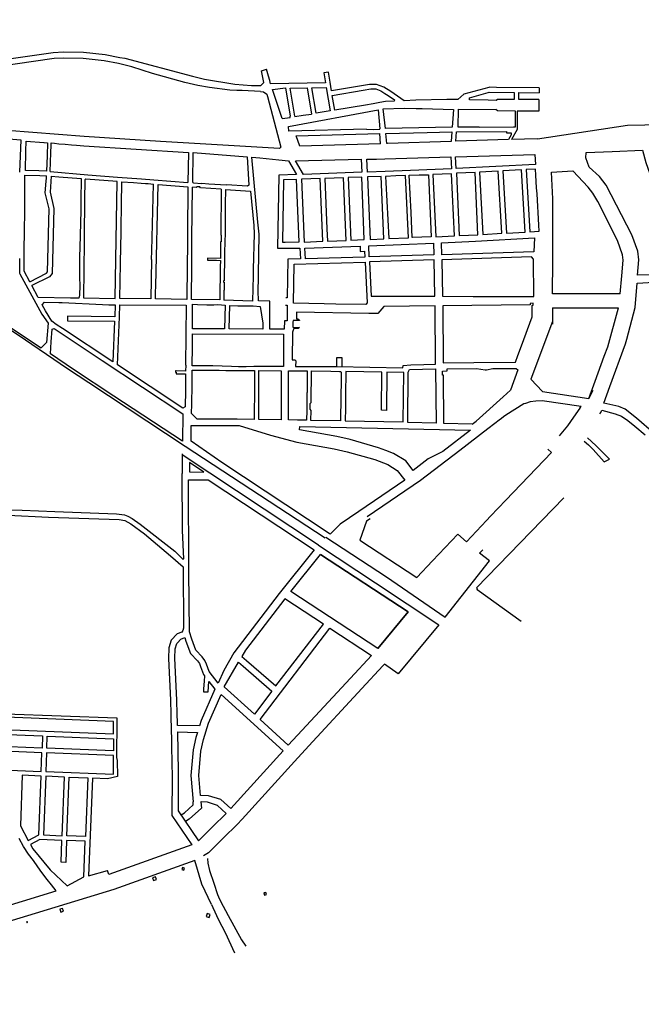
# Model space of a CAD drawing. Units: inches. Extents: x 1175780 to 1197587, y 345821 to 361998.
# Drawn here: x 1192767 to 1194760, y 348511 to 351670 of the extents above; entities that cross this region are included whole.
import ezdxf

# ---------------------------------------------------------------- set-up
doc = ezdxf.new("R2010")
doc.units = ezdxf.units.IN
doc.header["$MEASUREMENT"] = 0

msp = doc.modelspace()

# ---------------------------------------------------------------- linework, layer by layer
for points in [[(1192557.3, 351669.7), (1192555.5, 351605.3), (1192658.4, 351542.6), (1192710.1, 351540.8), (1192875, 351564.7), (1192907.8, 351566.5), (1192972.3, 351565.5), (1193040.9, 351558), (1193088.5, 351548.9), (1193104.1, 351545.9), (1193321, 351488.5), (1193360.3, 351479.3), (1193457.4, 351463.2), (1193510.8, 351458.9), (1193540.3, 351459.1), (1193549.7, 351467.9), (1193542.1, 351505.7), (1193559.1, 351510.5)], [(1193539.6, 351439.3), (1193480.9, 351442.3), (1193463.5, 351442.3), (1193440.9, 351444.1), (1193375.9, 351452.3), (1193338, 351459.1), (1193296.3, 351467.9), (1193193.4, 351497.2), (1193126.6, 351518), (1193084, 351529.5), (1193037.9, 351538.2), (1192971.1, 351545.5), (1192908.2, 351546.4), (1192877.6, 351544.8), (1192692.7, 351518.2), (1192679.4, 351509.6)], [(1194427.8, 351287.5), (1194715.6, 351331), (1194938.1, 351336), (1194974.4, 351346.6), (1195012.6, 351370.5), (1195032.9, 351391.2), (1195052.3, 351415.3), (1195159.6, 351554.1)], [(1193565.1, 351488.3), (1193559.1, 351510.5)], [(1193742.1, 351499.7), (1193747.6, 351467.2), (1193571.7, 351464.4), (1193569, 351474.6), (1193565.1, 351488.3)], [(1193757.2, 351501), (1193742.1, 351499.7)], [(1193762.5, 351469), (1193757.2, 351501)], [(1193577.7, 351446), (1193619.1, 351451.1), (1193634.2, 351359.9)], [(1193634.5, 351450.4), (1193689.2, 351451.3), (1193703.2, 351366.5)], [(1193649.4, 351360.2), (1193634.5, 351450.4)], [(1193704.3, 351451.6), (1193750.1, 351452.4), (1193762.5, 351377.2), (1193717.9, 351369.8), (1193704.3, 351451.6)], [(1194271.6, 351452.1), (1194191.6, 351430.3), (1194172.2, 351413.3), (1194136.9, 351413.5), (1194037.5, 351411.2), (1193999.6, 351409.5), (1193956.8, 351439.5), (1193935.2, 351453), (1193910.9, 351462), (1193888.3, 351461.7), (1193767, 351441.8), (1193762.5, 351469)], [(1194432.5, 351450.9), (1194296, 351451.9), (1194274.2, 351452.7), (1194271.6, 351452.1)], [(1194432.5, 351450.9), (1194432.3, 351435.4)], [(1193539.6, 351439.3), (1193548.8, 351438.6), (1193559.6, 351430.5), (1193562.2, 351423.8), (1193604.3, 351260.8), (1193600.8, 351256.2), (1193219.2, 351279.1), (1192974.2, 351295.3), (1192727.6, 351314)], [(1193608.4, 351352.5), (1193577.7, 351446)], [(1193769.5, 351427), (1193868.1, 351443.4), (1193892.8, 351447.5), (1193909.3, 351447.5), (1193925.4, 351441.1), (1193938.1, 351433.3), (1193948.8, 351426.8), (1193968.7, 351412.9), (1193967.4, 351408.4), (1193939.6, 351406.9), (1193922.3, 351403.7), (1193900.6, 351400.1), (1193876, 351396)], [(1193876, 351396), (1193777.3, 351379.7), (1193769.5, 351427)], [(1194209.4, 351412.4), (1194209.4, 351419.4), (1194269.6, 351435.9), (1194272.4, 351436.7)], [(1194272.4, 351436.7), (1194352.8, 351436.1)], [(1194352.8, 351436.1), (1194352.9, 351413.7), (1194299.2, 351413.9), (1194295.1, 351410.7)], [(1194367.6, 351413.6), (1194367.5, 351436), (1194432.3, 351435.4)], [(1194295.1, 351410.7), (1194269.1, 351411.2), (1194209.4, 351412.4)], [(1194432, 351413.2), (1194367.6, 351413.6)], [(1194432, 351413.2), (1194431.4, 351376.1)], [(1193608.4, 351352.5), (1193634.8, 351356.4), (1193634.2, 351359.9)], [(1193630.5, 351311.9), (1193629.2, 351327.2), (1193916.2, 351380.6)], [(1193649.4, 351360.2), (1193649.6, 351359.1), (1193676.2, 351363.3), (1193703.2, 351366.5)], [(1193916.2, 351380.6), (1193921.5, 351319.1)], [(1193932.9, 351383.4), (1193999.8, 351385.5), (1194037.9, 351384.8), (1194057.4, 351384.5), (1194158.6, 351382)], [(1194158.6, 351382), (1194156.3, 351352.7), (1194154.1, 351325.2), (1193940.2, 351320.2), (1193932.9, 351383.4)], [(1194240, 351324.8), (1194173.2, 351325.3), (1194173.6, 351382.2), (1194293.8, 351381.4)], [(1194299, 351376.8), (1194293.8, 351381.4)], [(1194350.5, 351326), (1194356.6, 351326), (1194356.9, 351376.5), (1194299, 351376.8)], [(1194431.4, 351376.1), (1194362.3, 351376.5), (1194362, 351326.1)], [(1194240, 351324.8), (1194350.5, 351326)], [(1194362, 351326.1), (1194362, 351317.2), (1194344, 351285.5)], [(1192540.8, 351301.8), (1192581.7, 351298.7), (1192581.1, 351269.3), (1192579.5, 351218.8), (1192583.8, 351218.7), (1192585.6, 351262.2), (1192586.8, 351298.3), (1192680.4, 351291.3), (1192770.7, 351283.8), (1192767.1, 351180.5)], [(1193879.1, 351318), (1193630.5, 351311.9)], [(1193653.3, 351297.5), (1193922.2, 351304.1)], [(1193923.7, 351271.7), (1193665.6, 351264.1), (1193653.3, 351297.5)], [(1193879.1, 351318), (1193901.8, 351317.9), (1193921.5, 351318.6), (1193921.5, 351319.1)], [(1193923.7, 351271.7), (1193922.2, 351304.1)], [(1193941.4, 351304.7), (1194073.6, 351307.8)], [(1193946, 351272.4), (1193944.4, 351272.4), (1193941.4, 351304.7)], [(1194073.6, 351307.8), (1194153, 351310.1), (1194150.6, 351279.2), (1193946, 351272.4)], [(1194334.6, 351285.2), (1194165.7, 351279.7), (1194168, 351310.3)], [(1194168, 351310.3), (1194328.4, 351310.9)], [(1194328.4, 351310.9), (1194328.4, 351306.2), (1194342.7, 351306.3)], [(1194342.7, 351306.3), (1194342.7, 351299.8), (1194334.6, 351285.2)], [(1192853.1, 351183.5), (1192828.6, 351185.1), (1192785.9, 351186.2), (1192786.9, 351248.4), (1192788.3, 351279.8), (1192844.4, 351275.4), (1192845.9, 351275.3), (1192856.9, 351274.5), (1192856.4, 351260.3), (1192856.2, 351256.4), (1192856, 351251.9), (1192855.2, 351232.4), (1192853.1, 351183.5)], [(1192864.9, 351182.5), (1192867.4, 351242.2), (1192868.1, 351266.8), (1192868.7, 351274.2), (1192879.3, 351273.6), (1192892.9, 351271.8), (1192913.3, 351270.2), (1192933.7, 351268.6), (1192949.1, 351266.9), (1192972.7, 351265.5), (1193308.8, 351243.7), (1193306.7, 351147.8)], [(1194427.8, 351287.5), (1194344, 351285.5)], [(1193322.4, 351147.3), (1193323.9, 351243.5), (1193497.1, 351229.7), (1193502, 351139.1), (1193498.1, 351135.3), (1193429.9, 351139.4)], [(1193531.4, 350787.6), (1193534.9, 350981.7), (1193531.1, 351020.4), (1193511.2, 351228.8), (1193537.6, 351226.8), (1193598.6, 351219.6), (1193628.7, 351216.4), (1193654.7, 351172.6), (1193597.9, 351170.6), (1193594.2, 350936.5), (1193594.2, 350936.5), (1193665.7, 350936.5)], [(1193939, 351182.8), (1193882.1, 351180.8), (1193880.5, 351222.4), (1193911.3, 351222.7), (1193937.5, 351223.8), (1194149.8, 351229.7), (1194151.5, 351191.2), (1194020.7, 351185.5), (1193939, 351182.8)], [(1194164.4, 351230.1), (1194418.7, 351237.2), (1194420.6, 351205.1), (1194166.5, 351191.8), (1194164.4, 351230.1)], [(1194774.4, 351211.8), (1194821.3, 351077.8), (1194832.5, 350997.7), (1194834.6, 350934.2), (1194841.1, 350851.4), (1194748.4, 350850), (1194752.4, 350899.5), (1194748.6, 350927.5), (1194730.3, 350979.6), (1194647.8, 351138.9), (1194626.4, 351167), (1194592.6, 351196.2), (1194582.1, 351226.1), (1194582.9, 351243.2), (1194666.6, 351247.1), (1194764.4, 351251.6), (1194774.4, 351211.8)], [(1193676.9, 351173.4), (1193651.6, 351216.9), (1193862.1, 351221.9), (1193863.7, 351180.1), (1193676.9, 351173.4)], [(1192800.2, 350828.3), (1192781.5, 350863), (1192782.2, 350917.8), (1192783.3, 351004.1), (1192783.6, 351042.3), (1192784.4, 351171.2), (1192831.6, 351170.3), (1192853.8, 351168.7)], [(1192800.2, 350828.3), (1192853.2, 350856.5), (1192856.8, 350860.8), (1192862, 351062.6), (1192849.6, 351114.7), (1192852.6, 351151.3), (1192853.4, 351160.9), (1192853.8, 351168.7)], [(1192868.5, 351167.6), (1192864.8, 351115.9), (1192877.1, 351064.2), (1192871.6, 350855.1), (1192862.7, 350844.7), (1192806.2, 350817.1)], [(1192868.5, 351167.6), (1192892.7, 351166), (1192964.6, 351159.9), (1192964.2, 351137.8), (1192963.8, 351112.3), (1192963.5, 351088.3), (1192963.1, 351057.5), (1192960.1, 350939), (1192959.6, 350910.1), (1192959.5, 350863), (1192959.4, 350843), (1192959.8, 350816.6), (1192959.2, 350785.5), (1192956.8, 350776.1), (1192930.6, 350776.5), (1192827.1, 350778.1), (1192806.2, 350817.1)], [(1192864.9, 351182.5), (1192986.3, 351172), (1193080.9, 351164.6), (1193157.6, 351159.5), (1193197.3, 351156.4), (1193306.7, 351147.8)], [(1193934.8, 350966.5), (1193926.6, 351166.5), (1193882.8, 351165.1), (1193890.8, 350964.7), (1193934.8, 350966.5)], [(1194013.7, 350970.1), (1194004.6, 351170), (1193972.8, 351168.6), (1193940.4, 351166.9), (1193941.4, 351147.2), (1193950.6, 350967.4), (1194013.7, 350970.1)], [(1194026.6, 350970.8), (1194025.7, 350970.8), (1194022, 351050.7), (1194016, 351170.6), (1194047.7, 351171.9), (1194077.7, 351172.2), (1194086.8, 350973.5), (1194056.6, 350972.1), (1194026.6, 350970.8)], [(1194161.4, 350975.8), (1194152.2, 351175.6), (1194092.3, 351172.9), (1194101.4, 350973.1), (1194161.4, 350975.8)], [(1194176.7, 350976.9), (1194236.6, 350979.7), (1194227.2, 351179.5), (1194167.2, 351176.8), (1194167.2, 351176.8), (1194176.7, 350976.9)], [(1194252.2, 350980.9), (1194312.7, 350984.3), (1194301.6, 351184), (1194241.6, 351180.3), (1194252.2, 350980.9)], [(1194387.5, 350988.4), (1194376.4, 351188.1), (1194316.5, 351184.8), (1194327.6, 350985.1), (1194387.5, 350988.4)], [(1194402.5, 350989.3), (1194432.7, 350991), (1194431.4, 351010.9), (1194430.2, 351030.9), (1194429.1, 351050.8), (1194428, 351070.8), (1194426.9, 351090.8), (1194425.8, 351110.8), (1194424.6, 351130.7), (1194423.5, 351150.7), (1194422.5, 351170.7), (1194421.4, 351190.6), (1194391.4, 351189), (1194402.5, 350989.3)], [(1194692.1, 350790.7), (1194475.5, 350790.6), (1194476.1, 350895.6), (1194476, 350897.9), (1194476, 350899.9), (1194476.1, 350923), (1194476.3, 350960.3), (1194476.8, 351095), (1194472, 351180.1), (1194541, 351185)], [(1194692.1, 350790.7), (1194698, 350847.8), (1194702.2, 350898.2), (1194699.8, 350915.8), (1194684.1, 350960.8), (1194620.3, 351086.2), (1194604.8, 351113.1), (1194589.8, 351132.6), (1194541, 351185)], [(1192972.1, 350776.9), (1193073.6, 350775.3), (1193079.8, 351150.7), (1192979.4, 351158.6), (1192976.6, 351156.2), (1192975.2, 351090.2), (1192974.4, 350975.9), (1192974.3, 350956.5), (1192972.1, 350776.9)], [(1193187.8, 350774.5), (1193088.6, 350775.1), (1193090.7, 350886.1), (1193091.1, 350902.6), (1193091.8, 350926.6), (1193094.8, 351149.5)], [(1193094.8, 351149.5), (1193132.7, 351147.1), (1193156.7, 351145.4)], [(1193156.7, 351145.4), (1193171.1, 351144.4), (1193179.1, 351143.8), (1193196.2, 351142.4)], [(1193190, 350900), (1193191.2, 350928), (1193196.2, 351142.4)], [(1193303.2, 350771.8), (1193202.9, 350774.1), (1193203.3, 350794.7), (1193203.7, 350816.1), (1193211.1, 351141.3)], [(1193211.1, 351141.3), (1193306.8, 351133.8)], [(1193306.8, 351133.8), (1193304.3, 350841.7), (1193303.6, 350812.3), (1193303.2, 350771.8)], [(1193413.6, 351125.6), (1193346.8, 351130.7), (1193344.6, 351133.3), (1193335.1, 351133.9), (1193332.7, 351131.8), (1193321.8, 351132.6)], [(1193322.4, 351147.3), (1193324.5, 351145.8), (1193351.4, 351144.2), (1193351.5, 351145.4)], [(1193351.5, 351145.4), (1193373.6, 351143.6), (1193429.9, 351139.4)], [(1193663.6, 350957.4), (1193655.2, 351157.2), (1193613, 351156.1), (1193609.7, 350955.5), (1193618.1, 350955.6), (1193663.6, 350957.4)], [(1193670.4, 351158.1), (1193678.9, 350956.4), (1193738.8, 350958.9), (1193730.5, 351160), (1193670.4, 351158.1)], [(1193745.4, 351160.5), (1193752, 350999), (1193753.9, 350959.1), (1193813.8, 350961.4), (1193805.5, 351162.5), (1193745.4, 351160.5)], [(1193819.9, 351163), (1193828.5, 350962.2), (1193872.2, 350964), (1193864.3, 351164.5), (1193819.9, 351163)], [(1193318.7, 350771.9), (1193318.9, 350881.7), (1193319, 350905.3), (1193319.1, 350922.1), (1193319.2, 350967.9), (1193321.8, 351132.6)], [(1193413.6, 351125.6), (1193411.7, 350977.9), (1193413.2, 350977.9), (1193413.2, 350956.6), (1193411.4, 350956.6), (1193411, 350920.9), (1193410.8, 350903.6), (1193369.5, 350904.1), (1193369.5, 350898.1), (1193398.2, 350897.7), (1193410.7, 350897.5), (1193410.4, 350876.7), (1193409.1, 350770.8)], [(1193427, 351124.6), (1193426.2, 351077.8), (1193425.8, 351056.8), (1193426.1, 351042.7), (1193426.3, 351035.3), (1193425.9, 351012.8), (1193425.6, 350989.6), (1193424.9, 350953), (1193424.8, 350948.4), (1193424.5, 350931.4), (1193424.3, 350915), (1193424.1, 350906.9), (1193423.8, 350886.9), (1193423.6, 350876.7), (1193423.4, 350866.9), (1193423.1, 350846.9), (1193423.1, 350846), (1193422.8, 350832.1), (1193421.2, 350832.1), (1193421.1, 350827.5), (1193422.7, 350827.4), (1193422.5, 350813.5), (1193422.4, 350802.6), (1193422.3, 350800.3), (1193422.2, 350795.7), (1193422.1, 350792.4), (1193421.7, 350769.5)], [(1193427, 351124.6), (1193507.1, 351119.7), (1193517.9, 351009.3), (1193519.3, 350982.3)], [(1192247.4, 350998.4), (1192292.6, 350965.5), (1192333.6, 350938.3), (1192391.6, 350900), (1192492.8, 350833.1), (1192498.3, 350829.4), (1192502.4, 350826.7), (1192589.8, 350773.2), (1192762.3, 350658.8), (1192920.9, 350551), (1192989.2, 350505.8), (1193298.2, 350301.6), (1193746.6, 350007.3)], [(1193519.3, 350982.3), (1193515.9, 350869.3), (1193515.9, 350847.8), (1193513.3, 350766.3), (1193421.7, 350769.5)], [(1193886.4, 350944.3), (1194094.3, 350953.2), (1194095.4, 350915), (1193888.2, 350908.8), (1193886.4, 350944.3)], [(1194415.1, 350924.7), (1194120.4, 350915.8), (1194119.2, 350954.3), (1194229.1, 350959.3), (1194417.4, 350970.1), (1194415.1, 350924.7)], [(1193665.7, 350936.5), (1193667.3, 350902.1), (1193627.2, 350900.9), (1193625.1, 350777.4), (1193620.1, 350777.5)], [(1193873.9, 350908.3), (1193683.3, 350902.6), (1193681.7, 350936.5), (1193858.4, 350943.2), (1193859.1, 350926.2), (1193872.9, 350926.8), (1193873.9, 350908.3)], [(1192766.6, 350903.4), (1192766.6, 350856.8), (1192767.8, 350854.6)], [(1193190, 350900), (1193187.8, 350774.5)], [(1193780.6, 350756.8), (1193743.4, 350757.6), (1193645.7, 350759.9), (1193647.8, 350885.5), (1193874.7, 350892.3), (1193881.7, 350761.1), (1193876.9, 350756), (1193780.6, 350756.8)], [(1193889, 350892.8), (1193894.6, 350783.2), (1194098.2, 350782.4), (1194095.7, 350899), (1193889, 350892.8)], [(1193889, 350892.8), (1193894.6, 350783.2), (1194098.2, 350782.4), (1194095.7, 350899), (1193889, 350892.8)], [(1194407.9, 350908.4), (1194120.7, 350899.8), (1194123.2, 350782.3), (1194221, 350781.9), (1194354.5, 350781.4), (1194364.5, 350781.5), (1194406.3, 350781.4), (1194416.1, 350781.4), (1194414.8, 350901.1), (1194407.9, 350908.4)], [(1192767.8, 350854.6), (1192838.8, 350725.1)], [(1192502.6, 350837.9), (1192836, 350617), (1192853.5, 350633.9)], [(1194800.9, 350342), (1194744.4, 350391.8), (1194708.6, 350419.7), (1194688.1, 350428.6), (1194640.1, 350439.9), (1194659, 350492.5), (1194709.9, 350630), (1194714.1, 350645.2), (1194740.2, 350745.9), (1194746.4, 350823.9), (1194800.4, 350827.8)], [(1193615.6, 350676.8), (1193569.1, 350676.8), (1193569, 350767.2), (1193532.8, 350767.6), (1193532.9, 350779.9), (1193531.4, 350787.6)], [(1192849.9, 350735.3), (1192839.5, 350754.6), (1192846.9, 350763.6), (1192892.6, 350762.7), (1192903.9, 350762.4), (1193032.8, 350755.7), (1193053.4, 350755.4), (1193073, 350755.3), (1193072.4, 350716.9), (1193072.4, 350716.9), (1192921.2, 350718.8), (1192921, 350703.8), (1193071.7, 350702), (1193071.7, 350702), (1193066, 350572), (1192905.1, 350678.5), (1192884.7, 350692.1), (1192870.9, 350702), (1192849.9, 350735.3)], [(1193298.5, 350480.4), (1193298, 350427.2), (1193290.5, 350423.2), (1193080.6, 350562.4), (1193080.6, 350562.4), (1193087.3, 350716.5), (1193088, 350755.2), (1193088, 350755.2), (1193300.6, 350753.6), (1193299.1, 350561.8)], [(1193409.1, 350770.8), (1193318.7, 350771.9)], [(1193321.1, 350756.8), (1193337.5, 350756.5), (1193367.8, 350755.2), (1193389.8, 350755.2), (1193402.8, 350755.8), (1193425.8, 350753.7), (1193423.6, 350677.6), (1193320.9, 350678.3), (1193321.1, 350756.8)], [(1194404.1, 350754.8), (1194123.9, 350751.9), (1194125.4, 350569), (1194223.4, 350570.2), (1194356.4, 350570.9), (1194364.4, 350592.1), (1194369.6, 350606), (1194383.4, 350643.4), (1194402.9, 350696.5), (1194410.2, 350716.3), (1194410.2, 350753), (1194413.8, 350753.4), (1194414, 350753.4), (1194413.4, 350759.8), (1194403.8, 350759), (1194404.1, 350754.8)], [(1192838.8, 350725.1), (1192858.5, 350696), (1192853.5, 350633.9)], [(1193546.9, 350676.9), (1193438.6, 350677.5), (1193440.6, 350752.7), (1193466.2, 350752.1), (1193478.2, 350752), (1193515.4, 350751.2), (1193538.6, 350749.3), (1193546.9, 350696.3), (1193546.9, 350676.9)], [(1193619.7, 350753.7), (1193624.7, 350753.6), (1193624.4, 350704), (1193615.9, 350704), (1193615.6, 350676.8)], [(1194100.4, 350564.5), (1194098.8, 350752), (1193934.9, 350749.8), (1193915.2, 350727.3), (1193886.9, 350726.7), (1193654.8, 350730.9), (1193654.6, 350710.1), (1193659.4, 350710.1), (1193664, 350705.3), (1193664, 350704.7), (1193654.6, 350704.8), (1193644.5, 350704.9), (1193644.5, 350704.9), (1193643.5, 350699.4), (1193643.3, 350682.9), (1193663.9, 350682.6), (1193659.9, 350678.6), (1193646, 350678.7), (1193643.1, 350670.8), (1193641.6, 350666.8), (1193641.4, 350578.1), (1193649.2, 350578.1), (1193652.2, 350575), (1193651.9, 350557), (1193757.6, 350557.1), (1193783.8, 350556.9), (1193996.2, 350553.1), (1193996.4, 350560.8), (1194021.3, 350561.9), (1194062.6, 350563.3), (1194100.4, 350564.5)], [(1194475.3, 350745.6), (1194592.4, 350745.7), (1194687.5, 350745.7)], [(1194476.1, 350692.9), (1194476.5, 350745.5)], [(1194592.4, 350454.9), (1194612.1, 350509.9), (1194640.6, 350590.7), (1194652.5, 350619.8), (1194687.5, 350745.7)], [(1194475.1, 350701.5), (1194406.5, 350516)], [(1193290.5, 350405.3), (1193289.5, 350317.2), (1193068.7, 350462.1), (1192939.6, 350547.2), (1192865.9, 350597.9), (1192868.8, 350636.5), (1192871.9, 350676.7), (1192878.3, 350679.2), (1192948, 350631.9), (1193031.3, 350575.8), (1193290.5, 350405.3)], [(1193613.4, 350557.3), (1193581.2, 350557.3), (1193579.7, 350557.3), (1193577.4, 350557.3), (1193554.6, 350557), (1193531.6, 350556.8), (1193518.5, 350556.6), (1193493.8, 350556.3), (1193469.3, 350556.5), (1193446.4, 350557.5), (1193387.1, 350559.1), (1193367.4, 350559.3), (1193348.8, 350559.4), (1193320.6, 350559.7), (1193321.1, 350620), (1193321.5, 350662.3), (1193613, 350660.4), (1193613.2, 350594.8), (1193613.4, 350557.3)], [(1193783.8, 350556.9), (1193783.9, 350586.3), (1193800, 350586.3)], [(1193800, 350586.3), (1193799.8, 350556.6)], [(1193299.1, 350561.8), (1193300.1, 350561.8), (1193298.9, 350542.3), (1193269.5, 350542.8), (1193267.4, 350542.9), (1193267.4, 350538.7), (1193269.1, 350538.6), (1193269, 350533.4), (1193298.9, 350533.1)], [(1193519.3, 350387.2), (1193464.4, 350387.8), (1193434.9, 350387.8), (1193401.6, 350387.9), (1193361.7, 350387.8), (1193336.7, 350387.8), (1193318.4, 350406.8), (1193319.2, 350436.4), (1193319.6, 350458.2), (1193320, 350476.2), (1193320.4, 350491.3), (1193320.1, 350520.3), (1193320.5, 350545.7), (1193353.5, 350545.4), (1193377.1, 350545.2), (1193406.7, 350544.9), (1193427.8, 350544.7), (1193448.2, 350544.5), (1193452, 350544.5), (1193469.1, 350544.3), (1193493.2, 350544.1), (1193493.8, 350544.1), (1193506.3, 350544), (1193520.4, 350543.9), (1193519.9, 350517.9), (1193519.8, 350493.9), (1193519.3, 350387.2)], [(1193533.9, 350387.1), (1193534.1, 350488.3), (1193534.4, 350544), (1193605.6, 350543.5)], [(1193605.6, 350543.5), (1193605.6, 350539.6), (1193605.5, 350532.6), (1193605.4, 350385.9)], [(1193629.2, 350543.3), (1193688.9, 350542.8), (1193688.9, 350502.5), (1193689.5, 350473.2), (1193688.1, 350472.4), (1193687.9, 350453.4), (1193687.8, 350448.7), (1193687.7, 350415.7), (1193686.7, 350384.6), (1193657.7, 350385.1), (1193629, 350385.7), (1193629.2, 350543.3)], [(1193701.9, 350442), (1193703.3, 350542.7), (1193764.5, 350542.1), (1193793.1, 350541.3), (1193795.6, 350540.7), (1193797.5, 350538.8), (1193797.8, 350531.1), (1193797.5, 350510.6), (1193796.7, 350461.1), (1193795.9, 350382.7), (1193701.1, 350384), (1193701.6, 350416), (1193698.6, 350419.8), (1193698.6, 350438.8), (1193701.9, 350442)], [(1193813.3, 350541.2), (1193812.1, 350465.9), (1193811.8, 350443.6), (1193811.8, 350423.6), (1193811.2, 350382.5), (1193996.8, 350379.9), (1193998.4, 350538), (1193944.8, 350538.9), (1193942.8, 350416.4), (1193926.8, 350416.5), (1193928.8, 350539.2), (1193813.3, 350541.2)], [(1194100.5, 350549.8), (1194102, 350374.8), (1194012, 350376.9), (1194013, 350538.9), (1194017.2, 350547), (1194100.5, 350549.8)], [(1194218.2, 350372.4), (1194127, 350373.8), (1194125.7, 350529), (1194123.1, 350528.9), (1194122.7, 350542.6), (1194137.5, 350543), (1194137.6, 350549.9), (1194231.4, 350550.2), (1194259.6, 350546.3), (1194264.3, 350546.4), (1194283.9, 350550.2), (1194358.7, 350550.6), (1194364.7, 350546.7), (1194340.6, 350481.3)], [(1193298.9, 350533.1), (1193298.6, 350500.5)], [(1194406.5, 350516), (1194443.8, 350476.9), (1194592.4, 350454.9), (1194605.3, 350480.8)], [(1193298.6, 350500.5), (1193298.5, 350480.4)], [(1194218.2, 350372.4), (1194230.9, 350382.2), (1194316.9, 350459.5), (1194340.6, 350481.3)], [(1194563.6, 350423.8), (1194566.9, 350428.4), (1194442.2, 350446.8), (1194421.5, 350446), (1194404.1, 350443.2), (1194388.7, 350438.7), (1194383.9, 350436.8), (1194325.4, 350401.2), (1194317.9, 350395.3), (1194311.7, 350390.3), (1194304.5, 350384.7), (1194290.9, 350374.3), (1194268.4, 350357)], [(1194563.6, 350423.8), (1194542.3, 350394.4), (1194523.2, 350367.2), (1194496.4, 350334.8)], [(1194627.7, 350404.7), (1194630.6, 350409.9), (1194633.8, 350417.2), (1194676.3, 350405.5), (1194696.4, 350397.7), (1194716.6, 350383.5), (1194739.8, 350366.1), (1194772.6, 350338.2)], [(1193605.4, 350385.9), (1193533.9, 350387.1)], [(1193759, 350021.3), (1193415, 350249), (1193317.3, 350317.6), (1193317, 350367.4), (1193470.9, 350367.7), (1193571.9, 350336.4), (1193656.3, 350314.3), (1193775.9, 350292.8), (1193817.2, 350283.6), (1193905.4, 350258.5), (1193947.1, 350242.2), (1193977.8, 350223.7), (1194001.7, 350192.5), (1193854.9, 350092.2)], [(1194212.9, 350352.3), (1194124, 350284.2), (1194093.5, 350269.4), (1194076.5, 350260.4), (1194028.4, 350223.4), (1194004.9, 350254), (1193965.3, 350278), (1193941.4, 350288.1), (1193917.6, 350296.6), (1193826.6, 350322.6), (1193783.7, 350332.1), (1193664.9, 350353.4), (1193665.2, 350364.8), (1194212.9, 350352.3)], [(1194268.4, 350357), (1194178.5, 350288.1), (1194052.5, 350191.5), (1193881.4, 350074.3)], [(1194577.2, 350317.2), (1194590.8, 350305.4), (1194605.9, 350290.7), (1194641.2, 350251.4), (1194657.9, 350259.9), (1194615.1, 350302.6), (1194600.9, 350316.4), (1194587.5, 350328.2)], [(1194460.5, 350291.5), (1194471.9, 350280.8), (1194325.5, 350128.3), (1194276.2, 350077.1), (1194263.5, 350063.4), (1194199.6, 349994.8)], [(1193288.7, 350276.4), (1193287.9, 350213.4)], [(1193725.1, 349983.8), (1193288.7, 350273.3)], [(1193311.6, 350218.9), (1193357.5, 350218.6), (1193312.2, 350248.8), (1193311.6, 350218.9)], [(1193289.2, 350030.8), (1193287.9, 350213.4)], [(1193371.5, 350193.9), (1193711.4, 349968.9), (1193711.4, 349968.9), (1193598.7, 349829.2), (1193453.9, 349638), (1193421.9, 349581.3), (1193403.4, 349541.5), (1193374.4, 349579), (1193365.8, 349602), (1193361.3, 349614.1), (1193352.4, 349625.8), (1193332.1, 349647.3), (1193318.8, 349681.9), (1193311.5, 349706.1), (1193310.1, 349900.4), (1193308.1, 350193.5), (1193371.5, 350193.9)], [(1194374.7, 349739.4), (1194233.8, 349840.4), (1194235.3, 349843.5), (1194231.8, 349846.5), (1194511.3, 350135.6)], [(1192688.8, 350097.4), (1192775.5, 350095.7), (1192879.7, 350091.4), (1193077.5, 350084.6), (1193102.9, 350081.4), (1193114, 350076.9), (1193128.2, 350069.6), (1193153.2, 350051.6), (1193264.7, 349964.8)], [(1193854.9, 350092.2), (1193794.9, 350051.4), (1193762.2, 350019), (1193759, 350021.3)], [(1192457.6, 350076.3), (1192570.7, 350079.8), (1192730.4, 350080.2), (1192860, 350074.1), (1193086.8, 350065.7), (1193105, 350062.5), (1193123.9, 350052.7), (1193167.9, 350019.9)], [(1193890.5, 350068.2), (1193879.3, 350060.5), (1193857.9, 349999.9), (1194040.2, 349879.7), (1194090.9, 349933.1), (1194172.5, 350018.9), (1194199.6, 349994.8)], [(1193264.7, 349964.8), (1193290.9, 349938.6), (1193293.7, 349939.8), (1193289.2, 350030.8)], [(1193167.9, 350019.9), (1193251.3, 349949.4), (1193291.6, 349914.3), (1193292.4, 349717.4), (1193290.6, 349709.9), (1193286.9, 349704.9), (1193272.7, 349698.9), (1193253.4, 349678.7), (1193245.5, 349654.5), (1193244.8, 349620.6), (1193251.3, 349486.4), (1193252.3, 349441.4), (1193253.4, 349384.6)], [(1193748.4, 350009.3), (1193943, 349882.6), (1194131.6, 349753.4), (1194274, 349933.4), (1194241.6, 349958.3), (1194251.6, 349969.3)], [(1193725.1, 349983.8), (1193907.9, 349862.6), (1194111, 349728.8), (1193981, 349571.6), (1193936.5, 349601.7)], [(1193636.4, 349835.7), (1193731.3, 349954), (1194012.4, 349769.5), (1193915.5, 349652.9), (1193636.4, 349835.7)], [(1193915.5, 349652.9), (1194012.3, 349769.5), (1193731.3, 349954)], [(1193479.7, 349627), (1193494.6, 349614.2), (1193588.8, 349532.4), (1193740.9, 349730.9), (1193617.9, 349812), (1193491.5, 349647.5), (1193479.7, 349627)], [(1193761.8, 349717.1), (1193895.1, 349630.4), (1193827.8, 349557.7), (1193658, 349373.8), (1193628.6, 349342.1), (1193537.9, 349424.8), (1193761.8, 349717.1)], [(1193356.7, 349513.3), (1193371.7, 349513.5), (1193374.1, 349546.6), (1193393, 349522.3), (1193349.3, 349421.4), (1193343.8, 349404.1), (1193273, 349405.6), (1193272.9, 349414.7), (1193272.3, 349441.9), (1193271.3, 349487.1), (1193264.8, 349620.9), (1193265.4, 349651.1), (1193271, 349668.1), (1193273, 349670.3), (1193284.3, 349682.1), (1193296.3, 349687.2), (1193299.8, 349675.4), (1193314.8, 349636.5), (1193337.2, 349612.8), (1193343.6, 349604.4), (1193347.1, 349595), (1193356.7, 349569.2), (1193360, 349564.9), (1193358.8, 349548), (1193357, 349522.9)], [(1193936.5, 349601.6), (1193931.8, 349596.5), (1193864.5, 349523.8), (1193694.8, 349339.9), (1193648.3, 349289.8), (1193480.7, 349104.8), (1193465.1, 349088.2), (1193421, 349044.6), (1193372.3, 348996.4), (1193356.7, 348986.7)], [(1193469, 349608.5), (1193483.9, 349595.7), (1193576.1, 349515.7), (1193519.7, 349442.1), (1193423.3, 349529.3), (1193469, 349608.5)], [(1193357, 349522.9), (1193356.7, 349513.3)], [(1193346.6, 349181.3), (1193341.4, 349245), (1193348.4, 349323.5), (1193356.2, 349360.1), (1193372.7, 349412.7), (1193412.8, 349505.1), (1193611.6, 349323.7), (1193443.8, 349138.7), (1193412.7, 349168), (1193372.7, 349179.9), (1193346.6, 349181.3)], [(1192535.8, 349444.2), (1192542.1, 349448.7), (1193078.9, 349430.4), (1193079.1, 349422.5)], [(1192577.7, 349397.7), (1193068.3, 349378.1), (1193068.4, 349418.3), (1192565, 349438.4), (1192543.1, 349435.9), (1192577.7, 349397.7)], [(1193079.1, 349422.5), (1193078, 349302.5), (1193079.5, 349292.8), (1193081.3, 349241.4), (1193049, 349234.4), (1193000.6, 349236.5), (1192988.2, 348923.5), (1193048.4, 348939.9)], [(1192591.9, 349382.2), (1192840.9, 349372.2), (1192839.3, 349332.9), (1192628.9, 349341.3), (1192591.9, 349382.2)], [(1192855.9, 349371.6), (1193068.2, 349363.1), (1193068.1, 349323.8), (1192854.3, 349332.3), (1192855.9, 349371.6)], [(1193253.4, 349384.6), (1193253.8, 349366.7), (1193253.9, 349356.4), (1193255.6, 349268.1), (1193255.8, 349257.4), (1193256, 349242.1), (1193255.6, 349116.9), (1193319.3, 349022.3)], [(1193273.4, 349384.6), (1193337.2, 349383.2), (1193332, 349366.5), (1193323.6, 349327.3), (1193316.4, 349245.1), (1193323.2, 349160.6)], [(1193273.4, 349384.6), (1193275.8, 349257.7), (1193275.8, 349187.6), (1193275.8, 349166), (1193275.6, 349131.9), (1193340.7, 349035.6)], [(1192683.6, 349264.2), (1192836.4, 349258.1), (1192838.7, 349317.9), (1192640.2, 349325.8), (1192650, 349314.9), (1192671.3, 349286.4), (1192683.6, 349264.2)], [(1192853.7, 349317.3), (1192851.4, 349257.5), (1193067.8, 349248.9), (1193068, 349308.8), (1192853.7, 349317.3)], [(1192794.9, 349036.7), (1192828.4, 349054.8), (1192835.8, 349243.1), (1192775.8, 349245.5), (1192769.5, 349083.8), (1192794.9, 349036.7)], [(1192903.3, 349051.8), (1192910.7, 349240.1), (1192850.8, 349242.5), (1192843.4, 349054.2), (1192903.3, 349051.8)], [(1192978.3, 349048.8), (1192918.3, 349051.2), (1192925.7, 349239.5), (1192985.7, 349237.1), (1192978.3, 349048.8)], [(1193284.8, 349118.4), (1193295.8, 349125.3), (1193324, 349150.8), (1193323.2, 349160.6)], [(1193348.3, 349160.2), (1193349.9, 349140.5), (1193310.9, 349105.3), (1193298.8, 349097.7)], [(1193340.7, 349035.6), (1193385.8, 349080.1), (1193429.5, 349123.3), (1193401.9, 349149.2), (1193369.1, 349159), (1193349.5, 349160.2), (1193348.3, 349160.2)], [(1192572.9, 348780.1), (1192884, 348875.1), (1192869.2, 348894.7), (1192855.5, 348911.3), (1192838.4, 348933.7), (1192826.1, 348952.2), (1192811.2, 348972.5), (1192795.8, 348992.5), (1192779.5, 349017), (1192766.1, 349043.3)], [(1192802.1, 349023.5), (1192809.8, 349009.2), (1192864.6, 348941.9), (1192919.3, 348890.7), (1192973.2, 348919.8), (1192977.7, 349033.8), (1192917.7, 349036.2), (1192915, 348966.2), (1192900, 348966.8), (1192902.7, 349036.8), (1192831.9, 349039.6), (1192802.1, 349023.5)], [(1193319.3, 349022.3), (1193053.4, 348926.8), (1193048.4, 348939.9)], [(1193328.5, 348972.5), (1193069.2, 348879.3), (1191961, 348541), (1191855.5, 348510.9)], [(1193382.4, 348831.2), (1193351.6, 348896.4), (1193328.5, 348972.5)], [(1193369.2, 348979), (1193370.9, 348963.3), (1193375.6, 348940.4), (1193389.3, 348899.7), (1193401.6, 348863.3), (1193404.5, 348856.2), (1193404.5, 348856.2), (1193411.5, 348841.8), (1193435.9, 348795.8), (1193479, 348717.7), (1193492.5, 348697.1)], [(1193293.1, 348940.9), (1193295.6, 348947.2), (1193289.3, 348949.8), (1193286.8, 348943.5), (1193293.1, 348940.9)], [(1193193.6, 348917.1), (1193196.7, 348908.1), (1193205.7, 348911.2), (1193202.6, 348920.2), (1193193.6, 348917.1)], [(1193551.7, 348861.5), (1193558.2, 348863.4), (1193556.3, 348870), (1193549.8, 348868), (1193551.7, 348861.5)], [(1193382.4, 348831.2), (1193386.4, 348821.3), (1193404.4, 348782.3), (1193425.6, 348740.8), (1193456.5, 348676.5)], [(1192895.9, 348815.6), (1192899, 348806.6), (1192908, 348809.7), (1192904.9, 348818.7), (1192895.9, 348815.6)], [(1193365.6, 348792.8), (1193374.5, 348789.6), (1193377.7, 348798.6), (1193368.8, 348801.8), (1193365.6, 348792.8)], [(1192790.4, 348776), (1192790, 348775.6), (1192789.8, 348775.2), (1192789.7, 348774.7), (1192789.9, 348774.2), (1192790.2, 348773.8), (1192790.7, 348773.5), (1192791.2, 348773.5), (1192791.7, 348773.7), (1192792.1, 348774), (1192792.3, 348774.5), (1192792.4, 348775), (1192792.2, 348775.5), (1192791.9, 348775.9), (1192791.4, 348776.1), (1192790.9, 348776.1), (1192790.4, 348776)]]:
    msp.add_lwpolyline(points)

doc.saveas('drawing.dxf')
